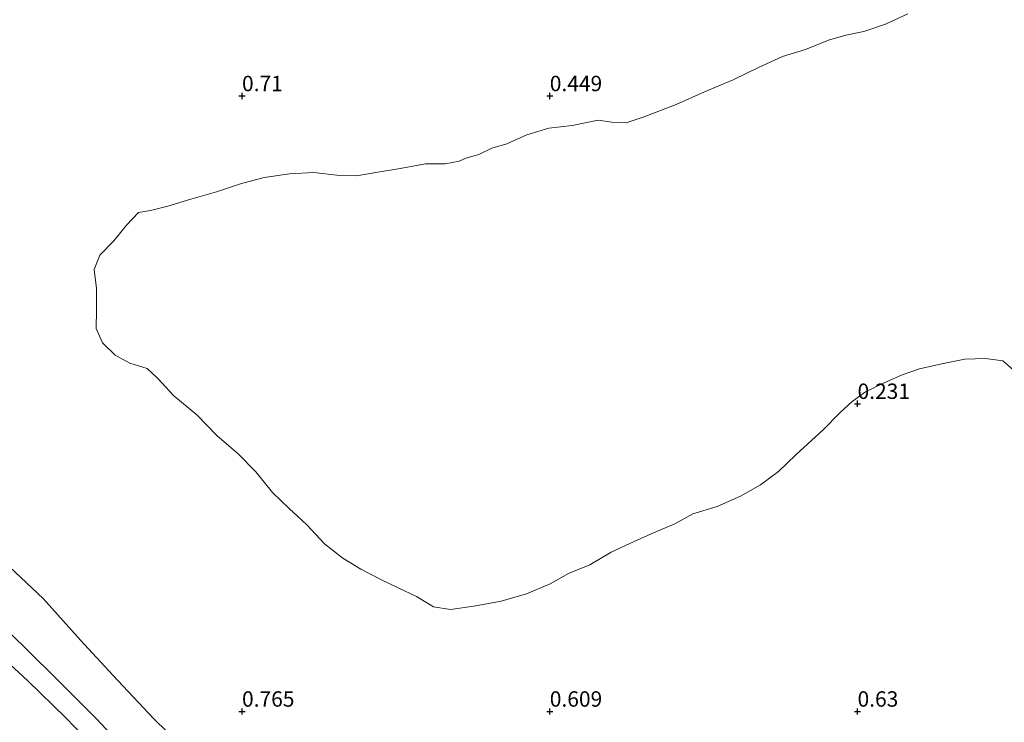
# Model space of a CAD drawing. Units: metres. Extents: x 70000 to 80010, y 387499 to 393752.
# Drawn here: x 73614 to 73774, y 389848 to 389962 of the extents above; entities that cross this region are included whole.
import ezdxf
from ezdxf.enums import TextEntityAlignment as Align

# ---------------------------------------------------------------- set-up
doc = ezdxf.new("R2010")
doc.units = ezdxf.units.M
doc.layers.get('0').update_dxf_attribs({"lineweight": 25})
doc.layers.add('B-ME-GW-HOOGTEPUNT-S-B1', color=10, linetype='Continuous')
for name, color, linetype, lineweight in [('B-ME-GW-KRUINLIJN-L-B1', 93, 'Continuous', 18), ('B-ME-GW-TEENLIJN-L-B1', 93, 'Continuous', 18), ('B-ME-IE-GRASLAND-GV-B6', 93, 'Continuous', 18), ('B-ME-OB-WATERLIJN-L-B1', 133, 'OB-WATERLIJN', 18), ('B-ME-OG-WATER-GV-B6', 153, 'Continuous', 18)]:
    doc.layers.add(name, color=color, linetype=linetype, lineweight=lineweight)
doc.styles.add('NLCS-ISO', font='NLCS-ISO.TTF')
doc.linetypes.add('OB-WATERLIJN', pattern='A,10,[32,NLCS.SHX,S=2,R=0,X=0,Y=0],-12', length=22)

# ---------------------------------------------------------------- blocks, each defined once
blk = doc.blocks.new('hoogtepunt')
for p, q in [((-0.5, 0), (0.5, 0)), ((0, 0.5), (0, -0.5))]:
    blk.add_line(p, q)

msp = doc.modelspace()

# ---------------------------------------------------------------- linework, layer by layer
at = {"layer": 'B-ME-GW-KRUINLIJN-L-B1'}
msp.add_polyline3d([(73611.986, 389863.073, 3.306), (73619.391, 389855.77, 3.294), (73626.309, 389848.849, 3.172), (73633.064, 389841.652, 3.092), (73641.445, 389832.949, 3.176), (73649.249, 389824.731, 3.285), (73657.062, 389816.442, 3.252), (73663.231, 389809.414, 3.138), (73670.805, 389800.717, 3.159), (73678.38, 389791.655, 3.155), (73684.738, 389783.308, 3.13), (73691.486, 389774.473, 3.05), (73700.042, 389763.283, 2.882), (73708.874, 389750.984, 2.756), (73718.171, 389737.754, 2.785), (73725.812, 389726.131, 2.857), (73732.244, 389715.784, 2.903), (73738.385, 389705.814, 2.865), (73743.673, 389696.569, 2.852), (73748.778, 389686.515, 2.823), (73754.362, 389675.811, 2.798), (73756.546, 389671.483, 2.798)], dxfattribs=at)
at = {"layer": 'B-ME-GW-TEENLIJN-L-B1'}
for points in [[(73611.279, 389874.357, 0.931), (73617.681, 389868.374, 1.032), (73623.755, 389861.584, 0.998), (73628.998, 389855.903, 0.96), (73635.649, 389848.789, 0.922), (73642.25, 389842.42, 1.061)], [(73608.19, 389861.387, 3.55), (73615.142, 389855.051, 3.555), (73621.387, 389848.971, 3.491), (73627.231, 389842.914, 3.496), (73634.791, 389835.296, 3.504), (73642.496, 389827.709, 3.504), (73649.433, 389820.26, 3.546), (73657.029, 389811.587, 3.517), (73665.099, 389802.857, 3.521), (73672.441, 389794.15, 3.458), (73680.107, 389784.744, 3.483), (73686.773, 389775.665, 3.47), (73691.162, 389769.898, 3.332), (73698.509, 389760.599, 3.172), (73704.393, 389752.215, 3.008), (73712.614, 389740.278, 3.025), (73719.896, 389729.295, 3.105), (73726.8, 389718.42, 3.155), (73732.766, 389708.589, 3.206), (73738.673, 389698.69, 3.067), (73743.935, 389688.568, 3.063), (73748.315, 389680.044, 3.079), (73752.347, 389671.881, 3.058)]]:
    msp.add_polyline3d(points, dxfattribs=at)
at = {"layer": 'B-ME-IE-GRASLAND-GV-B6'}
for points in [[(73758.188, 389963.368, 0.15), (73754.526, 389961.695, 0.15), (73751.042, 389960.482, 0.15), (73748.089, 389959.873, 0.15), (73745.275, 389959.048, 0.15), (73741.546, 389957.54, 0.15), (73737.818, 389956.406, 0.15), (73733.893, 389954.609, 0.15), (73729.813, 389952.628, 0.15), (73725.113, 389950.659, 0.15), (73720.515, 389948.622, 0.15), (73715.193, 389946.58, 0.15), (73712.436, 389945.644, 0.15), (73710.054, 389945.762, 0.15), (73707.84, 389946.059, 0.15), (73703.616, 389945.22, 0.15), (73699.857, 389944.756, 0.15), (73696.293, 389943.698, 0.15), (73693, 389942.221, 0.15), (73690.573, 389941.519, 0.15), (73688.473, 389940.516, 0.15), (73686.381, 389939.879, 0.15), (73685.27, 389939.395, 0.15), (73683.028, 389938.993, 0.15), (73679.813, 389938.968, 0.15), (73675.678, 389938.23, 0.15), (73672.061, 389937.64, 0.15), (73668.612, 389937.008, 0.15), (73665.386, 389937.161, 0.15), (73661.647, 389937.581, 0.15), (73657.698, 389937.367, 0.15), (73653.577, 389936.775, 0.15), (73649.767, 389935.719, 0.15), (73645.832, 389934.422, 0.15), (73641.692, 389933.259, 0.15), (73637.92, 389932.11, 0.15), (73635.125, 389931.399, 0.15), (73633.155, 389931.065, 0.15), (73631.252, 389929.007, 0.15), (73629.173, 389926.442, 0.15), (73626.899, 389924.149, 0.15), (73625.962, 389921.831, 0.15), (73626.37, 389918.737, 0.15), (73626.363, 389915.179, 0.15), (73626.291, 389912.244, 0.15), (73627.305, 389909.9, 0.15), (73629.406, 389907.867, 0.15), (73631.79, 389906.588, 0.15), (73634.563, 389905.741, 0.15), (73636.315, 389904.108, 0.15), (73638.904, 389901.29, 0.15), (73642.659, 389898.18, 0.15), (73645.898, 389894.862, 0.15), (73649.357, 389891.874, 0.15), (73652.265, 389888.92, 0.15), (73654.94, 389885.571, 0.15), (73657.662, 389883, 0.15), (73660.503, 389880.335, 0.15), (73663.416, 389877.242, 0.15), (73666.357, 389874.911, 0.15), (73669.321, 389873.122, 0.15), (73672.566, 389871.455, 0.15), (73675.372, 389870.095, 0.15), (73678.345, 389868.688, 0.15), (73681.107, 389867.013, 0.15), (73683.875, 389866.594, 0.15), (73687.987, 389867.155, 0.15), (73692.091, 389867.91, 0.15), (73696.241, 389869.091, 0.15), (73700.065, 389870.751, 0.15), (73703.056, 389872.43, 0.15), (73706.493, 389873.844, 0.15), (73709.979, 389875.859, 0.15), (73713.711, 389877.605, 0.15), (73716.831, 389879.016, 0.15), (73720.322, 389880.467, 0.15), (73723.229, 389882.109, 0.15), (73727.189, 389883.279, 0.15), (73730.967, 389885.005, 0.15), (73734.225, 389886.845, 0.15), (73737.181, 389888.99, 0.15), (73739.996, 389891.723, 0.15), (73744.394, 389895.756, 0.15), (73747.158, 389898.558, 0.15), (73749.152, 389900.37, 0.15), (73751.266, 389901.909, 0.15), (73754.238, 389903.344, 0.15), (73757.236, 389904.676, 0.15), (73760.078, 389905.644, 0.15), (73764.166, 389906.588, 0.15), (73767.45, 389907.249, 0.15), (73770.815, 389907.327, 0.15), (73773.586, 389906.954, 0.15), (73775.668, 389905.165, 0.15)], [(73611.279, 389874.357, 0.931), (73617.681, 389868.374, 1.032), (73623.755, 389861.584, 0.998), (73628.998, 389855.903, 0.96), (73635.649, 389848.789, 0.922), (73642.25, 389842.42, 1.061)], [(73642.25, 389842.42, 1.061), (73635.649, 389848.789, 0.922), (73628.998, 389855.903, 0.96), (73623.755, 389861.584, 0.998), (73617.681, 389868.374, 1.032), (73611.279, 389874.357, 0.931)], [(73762.499, 389671.419, 1.288), (73756.546, 389671.483, 2.798), (73754.362, 389675.811, 2.798), (73748.778, 389686.515, 2.823), (73743.673, 389696.569, 2.852), (73738.385, 389705.814, 2.865), (73732.244, 389715.784, 2.903), (73725.812, 389726.131, 2.857), (73718.171, 389737.754, 2.785), (73708.874, 389750.984, 2.756), (73700.042, 389763.283, 2.882), (73691.486, 389774.473, 3.05), (73684.738, 389783.308, 3.13), (73678.38, 389791.655, 3.155), (73670.805, 389800.717, 3.159), (73663.231, 389809.414, 3.138), (73657.062, 389816.442, 3.252), (73649.249, 389824.731, 3.285), (73641.445, 389832.949, 3.176), (73633.064, 389841.652, 3.092), (73626.309, 389848.849, 3.172), (73619.391, 389855.77, 3.294), (73611.986, 389863.073, 3.306)], [(73611.986, 389863.073, 3.306), (73619.391, 389855.77, 3.294), (73626.309, 389848.849, 3.172), (73633.064, 389841.652, 3.092), (73641.445, 389832.949, 3.176), (73649.249, 389824.731, 3.285), (73657.062, 389816.442, 3.252), (73663.231, 389809.414, 3.138), (73670.805, 389800.717, 3.159), (73678.38, 389791.655, 3.155), (73684.738, 389783.308, 3.13), (73691.486, 389774.473, 3.05), (73700.042, 389763.283, 2.882), (73708.874, 389750.984, 2.756), (73718.171, 389737.754, 2.785), (73725.812, 389726.131, 2.857), (73732.244, 389715.784, 2.903), (73738.385, 389705.814, 2.865), (73743.673, 389696.569, 2.852), (73748.778, 389686.515, 2.823), (73754.362, 389675.811, 2.798), (73756.546, 389671.483, 2.798)], [(73608.19, 389861.387, 3.55), (73615.142, 389855.051, 3.555), (73621.387, 389848.971, 3.491), (73627.231, 389842.914, 3.496), (73634.791, 389835.296, 3.504), (73642.496, 389827.709, 3.504), (73649.433, 389820.26, 3.546), (73657.029, 389811.587, 3.517), (73665.099, 389802.857, 3.521), (73672.441, 389794.15, 3.458), (73680.107, 389784.744, 3.483), (73686.773, 389775.665, 3.47), (73691.162, 389769.898, 3.332), (73698.509, 389760.599, 3.172), (73704.393, 389752.215, 3.008), (73712.614, 389740.278, 3.025), (73719.896, 389729.295, 3.105), (73726.8, 389718.42, 3.155), (73732.766, 389708.589, 3.206), (73738.673, 389698.69, 3.067), (73743.935, 389688.568, 3.063), (73748.315, 389680.044, 3.079), (73752.347, 389671.881, 3.058)], [(73756.546, 389671.483, 2.798), (73752.347, 389671.881, 3.058), (73748.315, 389680.044, 3.079), (73743.935, 389688.568, 3.063), (73738.673, 389698.69, 3.067), (73732.766, 389708.589, 3.206), (73726.8, 389718.42, 3.155), (73719.896, 389729.295, 3.105), (73712.614, 389740.278, 3.025), (73704.393, 389752.215, 3.008), (73698.509, 389760.599, 3.172), (73691.162, 389769.898, 3.332), (73686.773, 389775.665, 3.47), (73680.107, 389784.744, 3.483), (73672.441, 389794.15, 3.458), (73665.099, 389802.857, 3.521), (73657.029, 389811.587, 3.517), (73649.433, 389820.26, 3.546), (73642.496, 389827.709, 3.504), (73634.791, 389835.296, 3.504), (73627.231, 389842.914, 3.496), (73621.387, 389848.971, 3.491), (73615.142, 389855.051, 3.555), (73608.19, 389861.387, 3.55)]]:
    msp.add_polyline3d(points, dxfattribs=at)
at = {"layer": 'B-ME-OB-WATERLIJN-L-B1'}
msp.add_polyline3d([(73758.188, 389963.368, 0.15), (73754.526, 389961.695, 0.15), (73751.042, 389960.482, 0.15), (73748.089, 389959.873, 0.15), (73745.275, 389959.048, 0.15), (73741.546, 389957.54, 0.15), (73737.818, 389956.406, 0.15), (73733.893, 389954.609, 0.15), (73729.813, 389952.628, 0.15), (73725.113, 389950.659, 0.15), (73720.515, 389948.622, 0.15), (73715.193, 389946.58, 0.15), (73712.436, 389945.644, 0.15), (73710.054, 389945.762, 0.15), (73707.84, 389946.059, 0.15), (73703.616, 389945.22, 0.15), (73699.857, 389944.756, 0.15), (73696.293, 389943.698, 0.15), (73693, 389942.221, 0.15), (73690.573, 389941.519, 0.15), (73688.473, 389940.516, 0.15), (73686.381, 389939.879, 0.15), (73685.27, 389939.395, 0.15), (73683.028, 389938.993, 0.15), (73679.813, 389938.968, 0.15), (73675.678, 389938.23, 0.15), (73672.061, 389937.64, 0.15), (73668.612, 389937.008, 0.15), (73665.386, 389937.161, 0.15), (73661.647, 389937.581, 0.15), (73657.698, 389937.367, 0.15), (73653.577, 389936.775, 0.15), (73649.767, 389935.719, 0.15), (73645.832, 389934.422, 0.15), (73641.692, 389933.259, 0.15), (73637.92, 389932.11, 0.15), (73635.125, 389931.399, 0.15), (73633.155, 389931.065, 0.15), (73631.252, 389929.007, 0.15), (73629.173, 389926.442, 0.15), (73626.899, 389924.149, 0.15), (73625.962, 389921.831, 0.15), (73626.37, 389918.737, 0.15), (73626.363, 389915.179, 0.15), (73626.291, 389912.244, 0.15), (73627.305, 389909.9, 0.15), (73629.406, 389907.867, 0.15), (73631.79, 389906.588, 0.15), (73634.563, 389905.741, 0.15), (73636.315, 389904.108, 0.15), (73638.904, 389901.29, 0.15), (73642.659, 389898.18, 0.15), (73645.898, 389894.862, 0.15), (73649.357, 389891.874, 0.15), (73652.265, 389888.92, 0.15), (73654.94, 389885.571, 0.15), (73657.662, 389883, 0.15), (73660.503, 389880.335, 0.15), (73663.416, 389877.242, 0.15), (73666.357, 389874.911, 0.15), (73669.321, 389873.122, 0.15), (73672.566, 389871.455, 0.15), (73675.372, 389870.095, 0.15), (73678.345, 389868.688, 0.15), (73681.107, 389867.013, 0.15), (73683.875, 389866.594, 0.15), (73687.987, 389867.155, 0.15), (73692.091, 389867.91, 0.15), (73696.241, 389869.091, 0.15), (73700.065, 389870.751, 0.15), (73703.056, 389872.43, 0.15), (73706.493, 389873.844, 0.15), (73709.979, 389875.859, 0.15), (73713.711, 389877.605, 0.15), (73716.831, 389879.016, 0.15), (73720.322, 389880.467, 0.15), (73723.229, 389882.109, 0.15), (73727.189, 389883.279, 0.15), (73730.967, 389885.005, 0.15), (73734.225, 389886.845, 0.15), (73737.181, 389888.99, 0.15), (73739.996, 389891.723, 0.15), (73744.394, 389895.756, 0.15), (73747.158, 389898.558, 0.15), (73749.152, 389900.37, 0.15), (73751.266, 389901.909, 0.15), (73754.238, 389903.344, 0.15), (73757.236, 389904.676, 0.15), (73760.078, 389905.644, 0.15), (73764.166, 389906.588, 0.15), (73767.45, 389907.249, 0.15), (73770.815, 389907.327, 0.15), (73773.586, 389906.954, 0.15), (73775.668, 389905.165, 0.15)], dxfattribs=at)
at = {"layer": 'B-ME-OG-WATER-GV-B6'}
msp.add_polyline3d([(73775.668, 389905.165, 0.15), (73773.586, 389906.954, 0.15), (73770.815, 389907.327, 0.15), (73767.45, 389907.249, 0.15), (73764.166, 389906.588, 0.15), (73760.078, 389905.644, 0.15), (73757.236, 389904.676, 0.15), (73754.238, 389903.344, 0.15), (73751.266, 389901.909, 0.15), (73749.152, 389900.37, 0.15), (73747.158, 389898.558, 0.15), (73744.394, 389895.756, 0.15), (73739.996, 389891.723, 0.15), (73737.181, 389888.99, 0.15), (73734.225, 389886.845, 0.15), (73730.967, 389885.005, 0.15), (73727.189, 389883.279, 0.15), (73723.229, 389882.109, 0.15), (73720.322, 389880.467, 0.15), (73716.831, 389879.016, 0.15), (73713.711, 389877.605, 0.15), (73709.979, 389875.859, 0.15), (73706.493, 389873.844, 0.15), (73703.056, 389872.43, 0.15), (73700.065, 389870.751, 0.15), (73696.241, 389869.091, 0.15), (73692.091, 389867.91, 0.15), (73687.987, 389867.155, 0.15), (73683.875, 389866.594, 0.15), (73681.107, 389867.013, 0.15), (73678.345, 389868.688, 0.15), (73675.372, 389870.095, 0.15), (73672.566, 389871.455, 0.15), (73669.321, 389873.122, 0.15), (73666.357, 389874.911, 0.15), (73663.416, 389877.242, 0.15), (73660.503, 389880.335, 0.15), (73657.662, 389883, 0.15), (73654.94, 389885.571, 0.15), (73652.265, 389888.92, 0.15), (73649.357, 389891.874, 0.15), (73645.898, 389894.862, 0.15), (73642.659, 389898.18, 0.15), (73638.904, 389901.29, 0.15), (73636.315, 389904.108, 0.15), (73634.563, 389905.741, 0.15), (73631.79, 389906.588, 0.15), (73629.406, 389907.867, 0.15), (73627.305, 389909.9, 0.15), (73626.291, 389912.244, 0.15), (73626.363, 389915.179, 0.15), (73626.37, 389918.737, 0.15), (73625.962, 389921.831, 0.15), (73626.899, 389924.149, 0.15), (73629.173, 389926.442, 0.15), (73631.252, 389929.007, 0.15), (73633.155, 389931.065, 0.15), (73635.125, 389931.399, 0.15), (73637.92, 389932.11, 0.15), (73641.692, 389933.259, 0.15), (73645.832, 389934.422, 0.15), (73649.767, 389935.719, 0.15), (73653.577, 389936.775, 0.15), (73657.698, 389937.367, 0.15), (73661.647, 389937.581, 0.15), (73665.386, 389937.161, 0.15), (73668.612, 389937.008, 0.15), (73672.061, 389937.64, 0.15), (73675.678, 389938.23, 0.15), (73679.813, 389938.968, 0.15), (73683.028, 389938.993, 0.15), (73685.27, 389939.395, 0.15), (73686.381, 389939.879, 0.15), (73688.473, 389940.516, 0.15), (73690.573, 389941.519, 0.15), (73693, 389942.221, 0.15), (73696.293, 389943.698, 0.15), (73699.857, 389944.756, 0.15), (73703.616, 389945.22, 0.15), (73707.84, 389946.059, 0.15), (73710.054, 389945.762, 0.15), (73712.436, 389945.644, 0.15), (73715.193, 389946.58, 0.15), (73720.515, 389948.622, 0.15), (73725.113, 389950.659, 0.15), (73729.813, 389952.628, 0.15), (73733.893, 389954.609, 0.15), (73737.818, 389956.406, 0.15), (73741.546, 389957.54, 0.15), (73745.275, 389959.048, 0.15), (73748.089, 389959.873, 0.15), (73751.042, 389960.482, 0.15), (73754.526, 389961.695, 0.15), (73758.188, 389963.368, 0.15)], dxfattribs=at)

# ---------------------------------------------------------------- block references
at = {"layer": 'B-ME-GW-HOOGTEPUNT-S-B1', "rotation": 90}
for p in [(73650, 389950, 0.71), (73650, 389950, 0.71), (73700, 389950, 0.449), (73700, 389950, 0.449), (73750, 389900, 0.231), (73750, 389900, 0.231), (73650, 389850, 0.765), (73650, 389850, 0.765), (73700, 389850, 0.609), (73700, 389850, 0.609), (73750, 389850, 0.63), (73750, 389850, 0.63)]:
    msp.add_blockref('hoogtepunt', p, dxfattribs=at)

# ---------------------------------------------------------------- texts
at = {"layer": 'B-ME-GW-HOOGTEPUNT-S-B1', "ltscale": 0.2, "style": 'NLCS-ISO'}
for s, p in [('0.71', (73650, 389950, 0.71)), ('0.71', (73650, 389950, 0.71)), ('0.449', (73700, 389950, 0.449)), ('0.449', (73700, 389950, 0.449)), ('0.231', (73750, 389900, 0.231)), ('0.231', (73750, 389900, 0.231)), ('0.765', (73650, 389850, 0.765)), ('0.765', (73650, 389850, 0.765)), ('0.609', (73700, 389850, 0.609)), ('0.609', (73700, 389850, 0.609)), ('0.63', (73750, 389850, 0.63)), ('0.63', (73750, 389850, 0.63))]:
    msp.add_text(s, height=2.5, dxfattribs=at).set_placement(p, align=Align.BOTTOM_LEFT)

doc.saveas('drawing.dxf')
